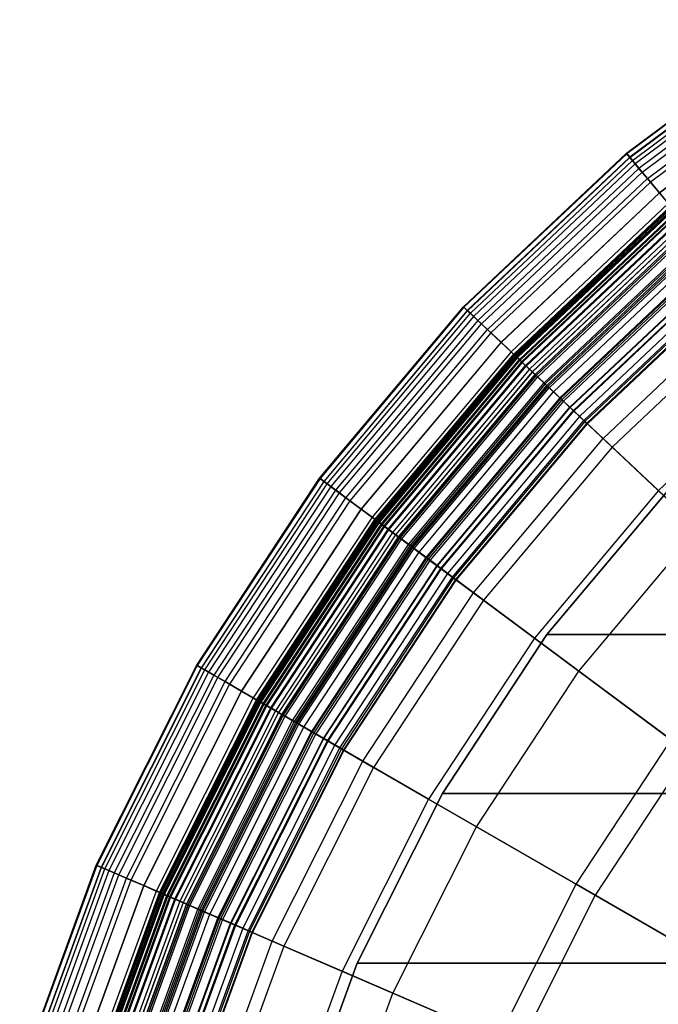
# Model space of a CAD drawing. Units: inches. Extents: x -23.5 to 23.5, y -23.6 to 23.6.
# Drawn here: x -22.6 to -14.8, y 7.6 to 19.7 of the extents above; entities that cross this region are included whole.
import ezdxf

# ---------------------------------------------------------------- set-up
doc = ezdxf.new("R2010")
doc.units = ezdxf.units.IN
doc.header["$MEASUREMENT"] = 0
for name, color, linetype in [('SEAT-BOTTOMSUPPORT', 5, 'Continuous'), ('SEAT-FABRICBOTTOM', 5, 'Continuous'), ('SEAT-FABRICTOP', 5, 'Continuous'), ('SEAT-TABLESUPPORT', 5, 'Continuous')]:
    doc.layers.add(name, color=color, linetype=linetype)

msp = doc.modelspace()

# ---------------------------------------------------------------- linework, layer by layer
at = {"layer": 'SEAT-BOTTOMSUPPORT'}
for points in [[(-16.135, 12.168, 0.415), (-16.135, 12.168, 0.336), (-14.637, 13.953, 0.336), (-14.637, 13.953, 0.415)], [(-16.135, 12.168, 0.415), (16.004, 12.168, 0.415), (14.506, 13.953, 0.415), (-14.637, 13.953, 0.415)], [(16.004, 12.168, 0.336), (-16.135, 12.168, 0.336), (-14.637, 13.953, 0.336), (14.506, 13.953, 0.336)], [(-17.415, 10.222, 0.415), (-17.415, 10.222, 0.336), (-16.135, 12.168, 0.336), (-16.135, 12.168, 0.415)], [(-17.415, 10.222, 0.415), (17.284, 10.222, 0.415), (16.004, 12.168, 0.415), (-16.135, 12.168, 0.415)], [(17.284, 10.222, 0.336), (-17.415, 10.222, 0.336), (-16.135, 12.168, 0.336), (16.004, 12.168, 0.336)], [(-18.461, 8.14, 0.415), (-18.461, 8.14, 0.336), (-17.415, 10.222, 0.336), (-17.415, 10.222, 0.415)], [(-18.461, 8.14, 0.415), (18.329, 8.14, 0.415), (17.284, 10.222, 0.415), (-17.415, 10.222, 0.415)], [(18.329, 8.14, 0.336), (-18.461, 8.14, 0.336), (-17.415, 10.222, 0.336), (17.284, 10.222, 0.336)], [(-19.257, 5.951, 0.415), (-19.257, 5.951, 0.336), (-18.461, 8.14, 0.336), (-18.461, 8.14, 0.415)], [(-19.257, 5.951, 0.415), (19.126, 5.951, 0.415), (18.329, 8.14, 0.415), (-18.461, 8.14, 0.415)], [(19.126, 5.951, 0.336), (-19.257, 5.951, 0.336), (-18.461, 8.14, 0.336), (18.329, 8.14, 0.336)]]:
    msp.add_3dface(points, dxfattribs=at)
at = {"layer": 'SEAT-FABRICBOTTOM'}
for points in [[(-12.926, 19.653, 4.867), (-15.12, 18.02, 4.867), (-15.161, 18.069, 2.996), (-12.961, 19.707, 2.996)], [(-15.161, 18.069, 2.996), (-12.961, 19.707, 2.996), (-12.958, 19.701, 2.111), (-15.157, 18.064, 2.111)], [(-12.958, 19.701, 2.111), (-15.157, 18.064, 2.111), (-15.117, 18.016, 1.806), (-12.923, 19.649, 1.806)], [(-15.087, 17.98, 5.986), (-12.898, 19.61, 5.986), (-12.926, 19.653, 4.867), (-15.12, 18.02, 4.867)], [(-15.117, 18.016, 1.806), (-12.923, 19.649, 1.806), (-12.868, 19.565, 1.573), (-15.053, 17.939, 1.573)], [(-12.829, 19.505, 8.081), (-15.007, 17.884, 8.081), (-15.087, 17.98, 5.986), (-12.898, 19.61, 5.986)], [(-12.868, 19.565, 1.573), (-15.053, 17.939, 1.573), (-14.968, 17.838, 1.34), (-12.796, 19.455, 1.34)], [(-14.903, 17.761, 9.856), (-12.74, 19.371, 9.856), (-12.829, 19.505, 8.081), (-15.007, 17.884, 8.081)], [(-14.968, 17.838, 1.34), (-12.796, 19.455, 1.34), (-12.707, 19.32, 1.111), (-14.864, 17.714, 1.111)], [(-12.613, 19.178, 11.582), (-14.754, 17.584, 11.582), (-14.903, 17.761, 9.856), (-12.74, 19.371, 9.856)], [(-12.707, 19.32, 1.111), (-14.864, 17.714, 1.111), (-14.754, 17.583, 0.911), (-12.613, 19.176, 0.911)], [(-15.12, 18.02, 4.867), (-17.11, 16.142, 4.867), (-17.156, 16.186, 2.996), (-15.161, 18.069, 2.996)], [(-17.156, 16.186, 2.996), (-15.161, 18.069, 2.996), (-15.157, 18.064, 2.111), (-17.152, 16.182, 2.111)], [(-15.157, 18.064, 2.111), (-17.152, 16.182, 2.111), (-17.106, 16.139, 1.806), (-15.117, 18.016, 1.806)], [(-17.072, 16.107, 5.986), (-15.087, 17.98, 5.986), (-15.12, 18.02, 4.867), (-17.11, 16.142, 4.867)], [(-17.106, 16.139, 1.806), (-15.117, 18.016, 1.806), (-15.053, 17.939, 1.573), (-17.034, 16.07, 1.573)], [(-15.007, 17.884, 8.081), (-16.981, 16.021, 8.081), (-17.072, 16.107, 5.986), (-15.087, 17.98, 5.986)], [(-15.053, 17.939, 1.573), (-17.034, 16.07, 1.573), (-16.937, 15.979, 1.34), (-14.968, 17.838, 1.34)], [(-16.864, 15.91, 9.856), (-14.903, 17.761, 9.856), (-15.007, 17.884, 8.081), (-16.981, 16.021, 8.081)], [(-16.937, 15.979, 1.34), (-14.968, 17.838, 1.34), (-14.864, 17.714, 1.111), (-16.82, 15.869, 1.111)], [(-14.754, 17.584, 11.582), (-16.696, 15.752, 11.582), (-16.864, 15.91, 9.856), (-14.903, 17.761, 9.856)], [(-14.864, 17.714, 1.111), (-16.82, 15.869, 1.111), (-16.695, 15.751, 0.911), (-14.754, 17.583, 0.911)], [(-16.5, 15.567, 13.202), (-14.581, 17.377, 13.202), (-14.754, 17.584, 11.582), (-16.696, 15.752, 11.582)], [(-16.695, 15.751, 0.911), (-14.754, 17.583, 0.911), (-14.647, 17.455, 0.764), (-16.574, 15.637, 0.764)], [(-14.647, 17.455, 0.764), (-16.574, 15.637, 0.764), (-16.462, 15.531, 0.661), (-14.548, 17.337, 0.661)], [(-14.445, 17.215, 14.326), (-16.346, 15.422, 14.326), (-16.5, 15.567, 13.202), (-14.581, 17.377, 13.202)], [(-16.462, 15.531, 0.661), (-14.548, 17.337, 0.661), (-14.417, 17.181, 0.561), (-16.314, 15.391, 0.561)], [(-16.246, 15.328, 14.905), (-14.357, 17.11, 14.905), (-14.445, 17.215, 14.326), (-16.346, 15.422, 14.326)], [(-14.417, 17.181, 0.561), (-16.314, 15.391, 0.561), (-16.169, 15.255, 0.501), (-14.289, 17.028, 0.501)], [(-14.276, 17.013, 15.23), (-16.154, 15.241, 15.23), (-16.246, 15.328, 14.905), (-14.357, 17.11, 14.905)], [(-16.169, 15.255, 0.501), (-14.289, 17.028, 0.501), (-14.079, 16.778, 0.471), (-15.932, 15.031, 0.471)], [(-16.052, 15.145, 15.46), (-14.186, 16.906, 15.46), (-14.276, 17.013, 15.23), (-16.154, 15.241, 15.23)], [(-14.095, 16.798, 15.622), (-15.95, 15.048, 15.622), (-16.052, 15.145, 15.46), (-14.186, 16.906, 15.46)], [(-15.848, 14.952, 15.744), (-14.005, 16.69, 15.744), (-14.095, 16.798, 15.622), (-15.95, 15.048, 15.622)], [(-14.079, 16.778, 0.471), (-15.932, 15.031, 0.471), (-15.447, 14.574, 0.442), (-13.651, 16.269, 0.442)], [(-13.904, 16.571, 15.852), (-15.734, 14.844, 15.852), (-15.848, 14.952, 15.744), (-14.005, 16.69, 15.744)], [(-15.682, 14.795, 15.907), (-13.858, 16.515, 15.907), (-13.904, 16.571, 15.852), (-15.734, 14.844, 15.852)], [(-13.827, 16.478, 15.963), (-15.646, 14.761, 15.963), (-15.682, 14.795, 15.907), (-13.858, 16.515, 15.907)], [(-13.846, 16.501, 16.086), (-15.668, 14.782, 16.086), (-15.638, 14.754, 16.023), (-13.819, 16.469, 16.023)], [(-15.638, 14.754, 16.023), (-13.819, 16.469, 16.023), (-13.827, 16.478, 15.963), (-15.646, 14.761, 15.963)], [(-17.11, 16.142, 4.867), (-18.868, 14.047, 4.867), (-18.92, 14.085, 2.996), (-17.156, 16.186, 2.996)], [(-18.92, 14.085, 2.996), (-17.156, 16.186, 2.996), (-17.152, 16.182, 2.111), (-18.914, 14.081, 2.111)], [(-17.152, 16.182, 2.111), (-18.914, 14.081, 2.111), (-18.864, 14.044, 1.806), (-17.106, 16.139, 1.806)], [(-15.447, 14.574, 0.442), (-13.651, 16.269, 0.442), (-13.052, 15.555, 0.417), (-14.769, 13.934, 0.417)], [(-18.827, 14.016, 5.986), (-17.072, 16.107, 5.986), (-17.11, 16.142, 4.867), (-18.868, 14.047, 4.867)], [(-18.864, 14.044, 1.806), (-17.106, 16.139, 1.806), (-17.034, 16.07, 1.573), (-18.784, 13.984, 1.573)], [(-16.981, 16.021, 8.081), (-18.726, 13.941, 8.081), (-18.827, 14.016, 5.986), (-17.072, 16.107, 5.986)], [(-17.034, 16.07, 1.573), (-18.784, 13.984, 1.573), (-18.678, 13.905, 1.34), (-16.937, 15.979, 1.34)], [(-18.597, 13.845, 9.856), (-16.864, 15.91, 9.856), (-16.981, 16.021, 8.081), (-18.726, 13.941, 8.081)], [(-18.678, 13.905, 1.34), (-16.937, 15.979, 1.34), (-16.82, 15.869, 1.111), (-18.549, 13.809, 1.111)], [(-16.696, 15.752, 11.582), (-18.412, 13.707, 11.582), (-18.597, 13.845, 9.856), (-16.864, 15.91, 9.856)], [(-16.82, 15.869, 1.111), (-18.549, 13.809, 1.111), (-18.411, 13.706, 0.911), (-16.695, 15.751, 0.911)], [(-18.195, 13.546, 13.202), (-16.5, 15.567, 13.202), (-16.696, 15.752, 11.582), (-18.412, 13.707, 11.582)], [(-18.411, 13.706, 0.911), (-16.695, 15.751, 0.911), (-16.574, 15.637, 0.764), (-18.277, 13.607, 0.764)], [(-16.574, 15.637, 0.764), (-18.277, 13.607, 0.764), (-18.154, 13.515, 0.661), (-16.462, 15.531, 0.661)], [(-16.346, 15.422, 14.326), (-18.026, 13.42, 14.326), (-18.195, 13.546, 13.202), (-16.5, 15.567, 13.202)], [(-18.154, 13.515, 0.661), (-16.462, 15.531, 0.661), (-16.314, 15.391, 0.561), (-17.99, 13.393, 0.561)], [(-17.916, 13.338, 14.905), (-16.246, 15.328, 14.905), (-16.346, 15.422, 14.326), (-18.026, 13.42, 14.326)], [(-16.314, 15.391, 0.561), (-17.99, 13.393, 0.561), (-17.831, 13.274, 0.501), (-16.169, 15.255, 0.501)], [(-16.154, 15.241, 15.23), (-17.814, 13.262, 15.23), (-17.916, 13.338, 14.905), (-16.246, 15.328, 14.905)], [(-17.831, 13.274, 0.501), (-16.169, 15.255, 0.501), (-15.932, 15.031, 0.471), (-17.569, 13.079, 0.471)], [(-17.702, 13.179, 15.46), (-16.052, 15.145, 15.46), (-16.154, 15.241, 15.23), (-17.814, 13.262, 15.23)], [(-15.95, 15.048, 15.622), (-17.589, 13.095, 15.622), (-17.702, 13.179, 15.46), (-16.052, 15.145, 15.46)], [(-17.476, 13.011, 15.744), (-15.848, 14.952, 15.744), (-15.95, 15.048, 15.622), (-17.589, 13.095, 15.622)], [(-15.932, 15.031, 0.471), (-17.569, 13.079, 0.471), (-17.035, 12.682, 0.442), (-15.447, 14.574, 0.442)], [(-15.734, 14.844, 15.852), (-17.351, 12.917, 15.852), (-17.476, 13.011, 15.744), (-15.848, 14.952, 15.744)], [(-17.293, 12.874, 15.907), (-15.682, 14.795, 15.907), (-15.734, 14.844, 15.852), (-17.351, 12.917, 15.852)], [(-15.646, 14.761, 15.963), (-17.254, 12.845, 15.963), (-17.293, 12.874, 15.907), (-15.682, 14.795, 15.907)], [(-15.668, 14.782, 16.086), (-17.278, 12.863, 16.086), (-17.245, 12.838, 16.023), (-15.638, 14.754, 16.023)], [(-17.245, 12.838, 16.023), (-15.638, 14.754, 16.023), (-15.646, 14.761, 15.963), (-17.254, 12.845, 15.963)], [(-17.035, 12.682, 0.442), (-15.447, 14.574, 0.442), (-14.769, 13.934, 0.417), (-16.287, 12.125, 0.417)], [(-18.868, 14.047, 4.867), (-20.371, 11.761, 4.867), (-20.427, 11.793, 2.996), (-18.92, 14.085, 2.996)], [(-20.427, 11.793, 2.996), (-18.92, 14.085, 2.996), (-18.914, 14.081, 2.111), (-20.421, 11.79, 2.111)], [(-18.914, 14.081, 2.111), (-20.421, 11.79, 2.111), (-20.367, 11.759, 1.806), (-18.864, 14.044, 1.806)], [(-20.327, 11.736, 5.986), (-18.827, 14.016, 5.986), (-18.868, 14.047, 4.867), (-20.371, 11.761, 4.867)], [(-20.367, 11.759, 1.806), (-18.864, 14.044, 1.806), (-18.784, 13.984, 1.573), (-20.281, 11.709, 1.573)], [(-18.726, 13.941, 8.081), (-20.218, 11.673, 8.081), (-20.327, 11.736, 5.986), (-18.827, 14.016, 5.986)], [(-18.784, 13.984, 1.573), (-20.281, 11.709, 1.573), (-20.166, 11.643, 1.34), (-18.678, 13.905, 1.34)], [(-20.079, 11.592, 9.856), (-18.597, 13.845, 9.856), (-18.726, 13.941, 8.081), (-20.218, 11.673, 8.081)], [(-20.166, 11.643, 1.34), (-18.678, 13.905, 1.34), (-18.549, 13.809, 1.111), (-20.026, 11.562, 1.111)], [(-14.769, 13.934, 0.417), (-16.287, 12.125, 0.417), (-14.611, 10.877, 0.414), (-13.249, 12.5, 0.414)], [(-18.412, 13.707, 11.582), (-19.879, 11.477, 11.582), (-20.079, 11.592, 9.856), (-18.597, 13.845, 9.856)], [(-18.549, 13.809, 1.111), (-20.026, 11.562, 1.111), (-19.877, 11.476, 0.911), (-18.411, 13.706, 0.911)], [(-19.645, 11.342, 13.202), (-18.195, 13.546, 13.202), (-18.412, 13.707, 11.582), (-19.879, 11.477, 11.582)], [(-19.877, 11.476, 0.911), (-18.411, 13.706, 0.911), (-18.277, 13.607, 0.764), (-19.734, 11.393, 0.764)], [(-18.277, 13.607, 0.764), (-19.734, 11.393, 0.764), (-19.6, 11.316, 0.661), (-18.154, 13.515, 0.661)], [(-18.026, 13.42, 14.326), (-19.462, 11.236, 14.326), (-19.645, 11.342, 13.202), (-18.195, 13.546, 13.202)], [(-19.6, 11.316, 0.661), (-18.154, 13.515, 0.661), (-17.99, 13.393, 0.561), (-19.424, 11.214, 0.561)], [(-19.343, 11.168, 14.905), (-17.916, 13.338, 14.905), (-18.026, 13.42, 14.326), (-19.462, 11.236, 14.326)], [(-17.99, 13.393, 0.561), (-19.424, 11.214, 0.561), (-19.251, 11.115, 0.501), (-17.831, 13.274, 0.501)], [(-17.814, 13.262, 15.23), (-19.234, 11.105, 15.23), (-19.343, 11.168, 14.905), (-17.916, 13.338, 14.905)], [(-19.251, 11.115, 0.501), (-17.831, 13.274, 0.501), (-17.569, 13.079, 0.471), (-18.968, 10.951, 0.471)], [(-19.112, 11.034, 15.46), (-17.702, 13.179, 15.46), (-17.814, 13.262, 15.23), (-19.234, 11.105, 15.23)], [(-17.589, 13.095, 15.622), (-18.991, 10.964, 15.622), (-19.112, 11.034, 15.46), (-17.702, 13.179, 15.46)], [(-18.869, 10.894, 15.744), (-17.476, 13.011, 15.744), (-17.589, 13.095, 15.622), (-18.991, 10.964, 15.622)], [(-17.569, 13.079, 0.471), (-18.968, 10.951, 0.471), (-18.392, 10.619, 0.442), (-17.035, 12.682, 0.442)], [(-17.351, 12.917, 15.852), (-18.733, 10.816, 15.852), (-18.869, 10.894, 15.744), (-17.476, 13.011, 15.744)], [(-18.671, 10.78, 15.907), (-17.293, 12.874, 15.907), (-17.351, 12.917, 15.852), (-18.733, 10.816, 15.852)], [(-17.254, 12.845, 15.963), (-18.629, 10.755, 15.963), (-18.671, 10.78, 15.907), (-17.293, 12.874, 15.907)], [(-17.278, 12.863, 16.086), (-18.654, 10.77, 16.086), (-18.619, 10.75, 16.023), (-17.245, 12.838, 16.023)], [(-18.619, 10.75, 16.023), (-17.245, 12.838, 16.023), (-17.254, 12.845, 15.963), (-18.629, 10.755, 15.963)], [(-18.392, 10.619, 0.442), (-17.035, 12.682, 0.442), (-16.287, 12.125, 0.417), (-17.585, 10.153, 0.417)], [(-16.287, 12.125, 0.417), (-17.585, 10.153, 0.417), (-15.775, 9.108, 0.414), (-14.611, 10.877, 0.414)], [(-20.371, 11.761, 4.867), (-21.599, 9.317, 4.867), (-21.658, 9.342, 2.996), (-20.427, 11.793, 2.996)], [(-21.658, 9.342, 2.996), (-20.427, 11.793, 2.996), (-20.421, 11.79, 2.111), (-21.652, 9.34, 2.111)], [(-20.421, 11.79, 2.111), (-21.652, 9.34, 2.111), (-21.595, 9.315, 1.806), (-20.367, 11.759, 1.806)], [(-21.552, 9.296, 5.986), (-20.327, 11.736, 5.986), (-20.371, 11.761, 4.867), (-21.599, 9.317, 4.867)], [(-21.595, 9.315, 1.806), (-20.367, 11.759, 1.806), (-20.281, 11.709, 1.573), (-21.503, 9.275, 1.573)], [(-20.218, 11.673, 8.081), (-21.437, 9.247, 8.081), (-21.552, 9.296, 5.986), (-20.327, 11.736, 5.986)], [(-20.281, 11.709, 1.573), (-21.503, 9.275, 1.573), (-21.381, 9.223, 1.34), (-20.166, 11.643, 1.34)], [(-21.289, 9.183, 9.856), (-20.079, 11.592, 9.856), (-20.218, 11.673, 8.081), (-21.437, 9.247, 8.081)], [(-21.381, 9.223, 1.34), (-20.166, 11.643, 1.34), (-20.026, 11.562, 1.111), (-21.233, 9.159, 1.111)], [(-19.879, 11.477, 11.582), (-21.076, 9.091, 11.582), (-21.289, 9.183, 9.856), (-20.079, 11.592, 9.856)], [(-20.026, 11.562, 1.111), (-21.233, 9.159, 1.111), (-21.075, 9.091, 0.911), (-19.877, 11.476, 0.911)], [(-20.829, 8.985, 13.202), (-19.645, 11.342, 13.202), (-19.879, 11.477, 11.582), (-21.076, 9.091, 11.582)], [(-21.075, 9.091, 0.911), (-19.877, 11.476, 0.911), (-19.734, 11.393, 0.764), (-20.923, 9.025, 0.764)], [(-19.734, 11.393, 0.764), (-20.923, 9.025, 0.764), (-20.781, 8.964, 0.661), (-19.6, 11.316, 0.661)], [(-19.462, 11.236, 14.326), (-20.635, 8.901, 14.326), (-20.829, 8.985, 13.202), (-19.645, 11.342, 13.202)], [(-20.781, 8.964, 0.661), (-19.6, 11.316, 0.661), (-19.424, 11.214, 0.561), (-20.594, 8.883, 0.561)], [(-20.509, 8.847, 14.905), (-19.343, 11.168, 14.905), (-19.462, 11.236, 14.326), (-20.635, 8.901, 14.326)], [(-19.424, 11.214, 0.561), (-20.594, 8.883, 0.561), (-20.411, 8.804, 0.501), (-19.251, 11.115, 0.501)], [(-19.234, 11.105, 15.23), (-20.393, 8.797, 15.23), (-20.509, 8.847, 14.905), (-19.343, 11.168, 14.905)], [(-20.411, 8.804, 0.501), (-19.251, 11.115, 0.501), (-18.968, 10.951, 0.471), (-20.112, 8.675, 0.471)], [(-20.264, 8.741, 15.46), (-19.112, 11.034, 15.46), (-19.234, 11.105, 15.23), (-20.393, 8.797, 15.23)], [(-18.991, 10.964, 15.622), (-20.135, 8.685, 15.622), (-20.264, 8.741, 15.46), (-19.112, 11.034, 15.46)], [(-20.006, 8.63, 15.744), (-18.869, 10.894, 15.744), (-18.991, 10.964, 15.622), (-20.135, 8.685, 15.622)], [(-18.968, 10.951, 0.471), (-20.112, 8.675, 0.471), (-19.5, 8.412, 0.442), (-18.392, 10.619, 0.442)], [(-18.733, 10.816, 15.852), (-19.862, 8.568, 15.852), (-20.006, 8.63, 15.744), (-18.869, 10.894, 15.744)], [(-15.775, 9.108, 0.414), (-14.611, 10.877, 0.414), (-12.338, 9.185, 0.414), (-13.321, 7.691, 0.414)], [(-19.796, 8.539, 15.907), (-18.671, 10.78, 15.907), (-18.733, 10.816, 15.852), (-19.862, 8.568, 15.852)], [(-18.629, 10.755, 15.963), (-19.751, 8.52, 15.963), (-19.796, 8.539, 15.907), (-18.671, 10.78, 15.907)], [(-18.654, 10.77, 16.086), (-19.778, 8.532, 16.086), (-19.741, 8.515, 16.023), (-18.619, 10.75, 16.023)], [(-19.741, 8.515, 16.023), (-18.619, 10.75, 16.023), (-18.629, 10.755, 15.963), (-19.751, 8.52, 15.963)], [(-19.5, 8.412, 0.442), (-18.392, 10.619, 0.442), (-17.585, 10.153, 0.417), (-18.644, 8.042, 0.417)], [(-17.585, 10.153, 0.417), (-18.644, 8.042, 0.417), (-16.726, 7.215, 0.414), (-15.775, 9.108, 0.414)], [(-21.599, 9.317, 4.867), (-22.535, 6.746, 4.867), (-22.596, 6.765, 2.996), (-21.658, 9.342, 2.996)], [(-22.596, 6.765, 2.996), (-21.658, 9.342, 2.996), (-21.652, 9.34, 2.111), (-22.59, 6.763, 2.111)], [(-21.652, 9.34, 2.111), (-22.59, 6.763, 2.111), (-22.53, 6.745, 1.806), (-21.595, 9.315, 1.806)], [(-22.485, 6.732, 5.986), (-21.552, 9.296, 5.986), (-21.599, 9.317, 4.867), (-22.535, 6.746, 4.867)], [(-22.53, 6.745, 1.806), (-21.595, 9.315, 1.806), (-21.503, 9.275, 1.573), (-22.434, 6.716, 1.573)], [(-21.437, 9.247, 8.081), (-22.365, 6.696, 8.081), (-22.485, 6.732, 5.986), (-21.552, 9.296, 5.986)], [(-21.503, 9.275, 1.573), (-22.434, 6.716, 1.573), (-22.307, 6.678, 1.34), (-21.381, 9.223, 1.34)], [(-22.211, 6.649, 9.856), (-21.289, 9.183, 9.856), (-21.437, 9.247, 8.081), (-22.365, 6.696, 8.081)], [(-22.307, 6.678, 1.34), (-21.381, 9.223, 1.34), (-21.233, 9.159, 1.111), (-22.153, 6.632, 1.111)], [(-21.076, 9.091, 11.582), (-21.989, 6.583, 11.582), (-22.211, 6.649, 9.856), (-21.289, 9.183, 9.856)], [(-21.233, 9.159, 1.111), (-22.153, 6.632, 1.111), (-21.988, 6.583, 0.911), (-21.075, 9.091, 0.911)], [(-21.731, 6.506, 13.202), (-20.829, 8.985, 13.202), (-21.076, 9.091, 11.582), (-21.989, 6.583, 11.582)], [(-21.988, 6.583, 0.911), (-21.075, 9.091, 0.911), (-20.923, 9.025, 0.764), (-21.829, 6.535, 0.764)], [(-16.726, 7.215, 0.414), (-15.775, 9.108, 0.414), (-13.321, 7.691, 0.414), (-14.123, 6.092, 0.414)], [(-20.923, 9.025, 0.764), (-21.829, 6.535, 0.764), (-21.681, 6.491, 0.661), (-20.781, 8.964, 0.661)], [(-20.635, 8.901, 14.326), (-21.528, 6.445, 14.326), (-21.731, 6.506, 13.202), (-20.829, 8.985, 13.202)], [(-21.681, 6.491, 0.661), (-20.781, 8.964, 0.661), (-20.594, 8.883, 0.561), (-21.486, 6.432, 0.561)], [(-21.397, 6.406, 14.905), (-20.509, 8.847, 14.905), (-20.635, 8.901, 14.326), (-21.528, 6.445, 14.326)], [(-20.594, 8.883, 0.561), (-21.486, 6.432, 0.561), (-21.295, 6.375, 0.501), (-20.411, 8.804, 0.501)], [(-20.393, 8.797, 15.23), (-21.276, 6.37, 15.23), (-21.397, 6.406, 14.905), (-20.509, 8.847, 14.905)], [(-21.295, 6.375, 0.501), (-20.411, 8.804, 0.501), (-20.112, 8.675, 0.471), (-20.983, 6.282, 0.471)], [(-21.142, 6.329, 15.46), (-20.264, 8.741, 15.46), (-20.393, 8.797, 15.23), (-21.276, 6.37, 15.23)], [(-20.135, 8.685, 15.622), (-21.007, 6.289, 15.622), (-21.142, 6.329, 15.46), (-20.264, 8.741, 15.46)], [(-20.872, 6.249, 15.744), (-20.006, 8.63, 15.744), (-20.135, 8.685, 15.622), (-21.007, 6.289, 15.622)], [(-20.112, 8.675, 0.471), (-20.983, 6.282, 0.471), (-20.345, 6.091, 0.442), (-19.5, 8.412, 0.442)], [(-19.862, 8.568, 15.852), (-20.723, 6.204, 15.852), (-20.872, 6.249, 15.744), (-20.006, 8.63, 15.744)], [(-20.654, 6.183, 15.907), (-19.796, 8.539, 15.907), (-19.862, 8.568, 15.852), (-20.723, 6.204, 15.852)], [(-19.751, 8.52, 15.963), (-20.607, 6.169, 15.963), (-20.654, 6.183, 15.907), (-19.796, 8.539, 15.907)], [(-19.778, 8.532, 16.086), (-20.635, 6.178, 16.086), (-20.596, 6.166, 16.023), (-19.741, 8.515, 16.023)], [(-20.596, 6.166, 16.023), (-19.741, 8.515, 16.023), (-19.751, 8.52, 15.963), (-20.607, 6.169, 15.963)], [(-20.345, 6.091, 0.442), (-19.5, 8.412, 0.442), (-18.644, 8.042, 0.417), (-19.452, 5.824, 0.417)], [(-18.644, 8.042, 0.417), (-19.452, 5.824, 0.417), (-17.45, 5.224, 0.414), (-16.726, 7.215, 0.414)]]:
    msp.add_3dface(points, dxfattribs=at)
at = {"layer": 'SEAT-FABRICTOP'}
for points in [[(-14.617, 17.42, 18.053), (-16.541, 15.606, 18.053), (-16.542, 15.607, 17.99), (-14.618, 17.421, 17.99)], [(-16.542, 15.607, 17.99), (-14.618, 17.421, 17.99), (-14.618, 17.42, 17.924), (-16.541, 15.606, 17.924)], [(-16.536, 15.601, 18.112), (-14.613, 17.415, 18.112), (-14.617, 17.42, 18.053), (-16.541, 15.606, 18.053)], [(-14.618, 17.42, 17.924), (-16.541, 15.606, 17.924), (-16.534, 15.599, 17.705), (-14.612, 17.413, 17.705)], [(-14.603, 17.404, 18.153), (-16.525, 15.591, 18.153), (-16.536, 15.601, 18.112), (-14.613, 17.415, 18.112)], [(-16.534, 15.599, 17.705), (-14.612, 17.413, 17.705), (-14.585, 17.381, 17.38), (-16.504, 15.571, 17.38)], [(-16.508, 15.575, 18.163), (-14.588, 17.386, 18.163), (-14.603, 17.404, 18.153), (-16.525, 15.591, 18.153)], [(-16.501, 15.568, 18.235), (-14.582, 17.378, 18.235), (-14.593, 17.392, 18.193), (-16.514, 15.58, 18.193)], [(-14.593, 17.392, 18.193), (-16.514, 15.58, 18.193), (-16.506, 15.573, 18.17), (-14.586, 17.384, 18.17)], [(-14.579, 17.374, 18.161), (-16.497, 15.565, 18.161), (-16.508, 15.575, 18.163), (-14.588, 17.386, 18.163)], [(-16.506, 15.573, 18.17), (-14.586, 17.384, 18.17), (-14.579, 17.374, 18.161), (-16.497, 15.565, 18.161)], [(-14.585, 17.381, 17.38), (-16.504, 15.571, 17.38), (-16.472, 15.54, 17.15), (-14.556, 17.348, 17.15)], [(-14.532, 17.319, 18.287), (-16.444, 15.514, 18.287), (-16.501, 15.568, 18.235), (-14.582, 17.378, 18.235)], [(-16.472, 15.54, 17.15), (-14.556, 17.348, 17.15), (-14.524, 17.31, 16.974), (-16.436, 15.506, 16.974)], [(-16.106, 15.195, 18.394), (-14.233, 16.962, 18.394), (-14.532, 17.319, 18.287), (-16.444, 15.514, 18.287)], [(-14.524, 17.31, 16.974), (-16.436, 15.506, 16.974), (-16.387, 15.46, 16.834), (-14.481, 17.258, 16.834)], [(-16.387, 15.46, 16.834), (-14.481, 17.258, 16.834), (-14.416, 17.181, 16.697), (-16.313, 15.391, 16.697)], [(-14.416, 17.181, 16.697), (-16.313, 15.391, 16.697), (-16.265, 15.345, 16.629), (-14.373, 17.129, 16.629)], [(-14.373, 17.129, 16.629), (-16.265, 15.345, 16.629), (-16.137, 15.224, 16.492), (-14.26, 16.994, 16.492)], [(-16.137, 15.224, 16.492), (-14.26, 16.994, 16.492), (-14.118, 16.825, 16.355), (-15.975, 15.072, 16.355)], [(-13.552, 16.15, 18.507), (-15.335, 14.468, 18.507), (-16.106, 15.195, 18.394), (-14.233, 16.962, 18.394)], [(-14.118, 16.825, 16.355), (-15.975, 15.072, 16.355), (-15.803, 14.909, 16.219), (-13.965, 16.643, 16.219)], [(-15.803, 14.909, 16.219), (-13.965, 16.643, 16.219), (-13.846, 16.501, 16.086), (-15.668, 14.782, 16.086)], [(-14.277, 13.47, 18.63), (-12.617, 15.036, 18.63), (-13.552, 16.15, 18.507), (-15.335, 14.468, 18.507)], [(-16.541, 15.606, 18.053), (-18.241, 13.58, 18.053), (-18.242, 13.581, 17.99), (-16.542, 15.607, 17.99)], [(-18.242, 13.581, 17.99), (-16.542, 15.607, 17.99), (-16.541, 15.606, 17.924), (-18.241, 13.58, 17.924)], [(-18.235, 13.575, 18.112), (-16.536, 15.601, 18.112), (-16.541, 15.606, 18.053), (-18.241, 13.58, 18.053)], [(-16.541, 15.606, 17.924), (-18.241, 13.58, 17.924), (-18.233, 13.574, 17.705), (-16.534, 15.599, 17.705)], [(-16.525, 15.591, 18.153), (-18.223, 13.567, 18.153), (-18.235, 13.575, 18.112), (-16.536, 15.601, 18.112)], [(-18.233, 13.574, 17.705), (-16.534, 15.599, 17.705), (-16.504, 15.571, 17.38), (-18.2, 13.549, 17.38)], [(-18.204, 13.553, 18.163), (-16.508, 15.575, 18.163), (-16.525, 15.591, 18.153), (-18.223, 13.567, 18.153)], [(-18.196, 13.547, 18.235), (-16.501, 15.568, 18.235), (-16.514, 15.58, 18.193), (-18.211, 13.558, 18.193)], [(-16.514, 15.58, 18.193), (-18.211, 13.558, 18.193), (-18.202, 13.551, 18.17), (-16.506, 15.573, 18.17)], [(-16.497, 15.565, 18.161), (-18.192, 13.544, 18.161), (-18.204, 13.553, 18.163), (-16.508, 15.575, 18.163)], [(-18.202, 13.551, 18.17), (-16.506, 15.573, 18.17), (-16.497, 15.565, 18.161), (-18.192, 13.544, 18.161)], [(-16.504, 15.571, 17.38), (-18.2, 13.549, 17.38), (-18.165, 13.523, 17.15), (-16.472, 15.54, 17.15)], [(-16.444, 15.514, 18.287), (-18.134, 13.5, 18.287), (-18.196, 13.547, 18.235), (-16.501, 15.568, 18.235)], [(-18.165, 13.523, 17.15), (-16.472, 15.54, 17.15), (-16.436, 15.506, 16.974), (-18.125, 13.493, 16.974)], [(-17.761, 13.223, 18.394), (-16.106, 15.195, 18.394), (-16.444, 15.514, 18.287), (-18.134, 13.5, 18.287)], [(-16.436, 15.506, 16.974), (-18.125, 13.493, 16.974), (-18.07, 13.453, 16.834), (-16.387, 15.46, 16.834)], [(-18.07, 13.453, 16.834), (-16.387, 15.46, 16.834), (-16.313, 15.391, 16.697), (-17.99, 13.393, 16.697)], [(-16.313, 15.391, 16.697), (-17.99, 13.393, 16.697), (-17.936, 13.353, 16.629), (-16.265, 15.345, 16.629)], [(-16.265, 15.345, 16.629), (-17.936, 13.353, 16.629), (-17.795, 13.248, 16.492), (-16.137, 15.224, 16.492)], [(-17.795, 13.248, 16.492), (-16.137, 15.224, 16.492), (-15.975, 15.072, 16.355), (-17.617, 13.115, 16.355)], [(-15.335, 14.468, 18.507), (-16.911, 12.59, 18.507), (-17.761, 13.223, 18.394), (-16.106, 15.195, 18.394)], [(-15.975, 15.072, 16.355), (-17.617, 13.115, 16.355), (-17.427, 12.974, 16.219), (-15.803, 14.909, 16.219)], [(-17.427, 12.974, 16.219), (-15.803, 14.909, 16.219), (-15.668, 14.782, 16.086), (-17.278, 12.863, 16.086)], [(-15.745, 11.721, 18.63), (-14.277, 13.47, 18.63), (-15.335, 14.468, 18.507), (-16.911, 12.59, 18.507)], [(-18.241, 13.58, 18.053), (-19.694, 11.37, 18.053), (-19.695, 11.371, 17.99), (-18.242, 13.581, 17.99)], [(-19.695, 11.371, 17.99), (-18.242, 13.581, 17.99), (-18.241, 13.58, 17.924), (-19.694, 11.37, 17.924)], [(-19.688, 11.367, 18.112), (-18.235, 13.575, 18.112), (-18.241, 13.58, 18.053), (-19.694, 11.37, 18.053)], [(-18.241, 13.58, 17.924), (-19.694, 11.37, 17.924), (-19.686, 11.366, 17.705), (-18.233, 13.574, 17.705)], [(-18.223, 13.567, 18.153), (-19.675, 11.359, 18.153), (-19.688, 11.367, 18.112), (-18.235, 13.575, 18.112)], [(-19.686, 11.366, 17.705), (-18.233, 13.574, 17.705), (-18.2, 13.549, 17.38), (-19.65, 11.345, 17.38)], [(-19.655, 11.348, 18.163), (-18.204, 13.553, 18.163), (-18.223, 13.567, 18.153), (-19.675, 11.359, 18.153)], [(-19.646, 11.343, 18.235), (-18.196, 13.547, 18.235), (-18.211, 13.558, 18.193), (-19.662, 11.352, 18.193)], [(-18.211, 13.558, 18.193), (-19.662, 11.352, 18.193), (-19.652, 11.346, 18.17), (-18.202, 13.551, 18.17)], [(-18.192, 13.544, 18.161), (-19.642, 11.341, 18.161), (-19.655, 11.348, 18.163), (-18.204, 13.553, 18.163)], [(-19.652, 11.346, 18.17), (-18.202, 13.551, 18.17), (-18.192, 13.544, 18.161), (-19.642, 11.341, 18.161)], [(-18.2, 13.549, 17.38), (-19.65, 11.345, 17.38), (-19.612, 11.323, 17.15), (-18.165, 13.523, 17.15)], [(-18.134, 13.5, 18.287), (-19.579, 11.304, 18.287), (-19.646, 11.343, 18.235), (-18.196, 13.547, 18.235)], [(-19.612, 11.323, 17.15), (-18.165, 13.523, 17.15), (-18.125, 13.493, 16.974), (-19.569, 11.298, 16.974)], [(-19.176, 11.071, 18.394), (-17.761, 13.223, 18.394), (-18.134, 13.5, 18.287), (-19.579, 11.304, 18.287)], [(-18.125, 13.493, 16.974), (-19.569, 11.298, 16.974), (-19.51, 11.264, 16.834), (-18.07, 13.453, 16.834)], [(-19.51, 11.264, 16.834), (-18.07, 13.453, 16.834), (-17.99, 13.393, 16.697), (-19.423, 11.214, 16.697)], [(-13.055, 12.316, 18.771), (-14.396, 10.718, 18.771), (-15.745, 11.721, 18.63), (-14.277, 13.47, 18.63)], [(-17.99, 13.393, 16.697), (-19.423, 11.214, 16.697), (-19.365, 11.18, 16.629), (-17.936, 13.353, 16.629)], [(-17.936, 13.353, 16.629), (-19.365, 11.18, 16.629), (-19.212, 11.092, 16.492), (-17.795, 13.248, 16.492)], [(-19.212, 11.092, 16.492), (-17.795, 13.248, 16.492), (-17.617, 13.115, 16.355), (-19.021, 10.982, 16.355)], [(-16.911, 12.59, 18.507), (-18.258, 10.541, 18.507), (-19.176, 11.071, 18.394), (-17.761, 13.223, 18.394)], [(-17.617, 13.115, 16.355), (-19.021, 10.982, 16.355), (-18.815, 10.863, 16.219), (-17.427, 12.974, 16.219)], [(-18.815, 10.863, 16.219), (-17.427, 12.974, 16.219), (-17.278, 12.863, 16.086), (-18.654, 10.77, 16.086)], [(-16.999, 9.814, 18.63), (-15.745, 11.721, 18.63), (-16.911, 12.59, 18.507), (-18.258, 10.541, 18.507)], [(-14.396, 10.718, 18.771), (-15.543, 8.974, 18.771), (-16.999, 9.814, 18.63), (-15.745, 11.721, 18.63)], [(-19.694, 11.37, 18.053), (-20.881, 9.007, 18.053), (-20.882, 9.008, 17.99), (-19.695, 11.371, 17.99)], [(-20.882, 9.008, 17.99), (-19.695, 11.371, 17.99), (-19.694, 11.37, 17.924), (-20.881, 9.007, 17.924)], [(-20.874, 9.004, 18.112), (-19.688, 11.367, 18.112), (-19.694, 11.37, 18.053), (-20.881, 9.007, 18.053)], [(-19.694, 11.37, 17.924), (-20.881, 9.007, 17.924), (-20.872, 9.003, 17.705), (-19.686, 11.366, 17.705)], [(-19.675, 11.359, 18.153), (-20.861, 8.999, 18.153), (-20.874, 9.004, 18.112), (-19.688, 11.367, 18.112)], [(-20.872, 9.003, 17.705), (-19.686, 11.366, 17.705), (-19.65, 11.345, 17.38), (-20.834, 8.987, 17.38)], [(-20.839, 8.989, 18.163), (-19.655, 11.348, 18.163), (-19.675, 11.359, 18.153), (-20.861, 8.999, 18.153)], [(-20.83, 8.985, 18.235), (-19.646, 11.343, 18.235), (-19.662, 11.352, 18.193), (-20.847, 8.992, 18.193)], [(-19.662, 11.352, 18.193), (-20.847, 8.992, 18.193), (-20.837, 8.988, 18.17), (-19.652, 11.346, 18.17)], [(-19.642, 11.341, 18.161), (-20.826, 8.984, 18.161), (-20.839, 8.989, 18.163), (-19.655, 11.348, 18.163)], [(-20.837, 8.988, 18.17), (-19.652, 11.346, 18.17), (-19.642, 11.341, 18.161), (-20.826, 8.984, 18.161)], [(-19.65, 11.345, 17.38), (-20.834, 8.987, 17.38), (-20.794, 8.97, 17.15), (-19.612, 11.323, 17.15)], [(-19.579, 11.304, 18.287), (-20.759, 8.954, 18.287), (-20.83, 8.985, 18.235), (-19.646, 11.343, 18.235)], [(-20.794, 8.97, 17.15), (-19.612, 11.323, 17.15), (-19.569, 11.298, 16.974), (-20.748, 8.95, 16.974)], [(-20.332, 8.77, 18.394), (-19.176, 11.071, 18.394), (-19.579, 11.304, 18.287), (-20.759, 8.954, 18.287)], [(-19.569, 11.298, 16.974), (-20.748, 8.95, 16.974), (-20.686, 8.923, 16.834), (-19.51, 11.264, 16.834)], [(-20.686, 8.923, 16.834), (-19.51, 11.264, 16.834), (-19.423, 11.214, 16.697), (-20.593, 8.883, 16.697)], [(-19.423, 11.214, 16.697), (-20.593, 8.883, 16.697), (-20.532, 8.857, 16.629), (-19.365, 11.18, 16.629)], [(-19.365, 11.18, 16.629), (-20.532, 8.857, 16.629), (-20.37, 8.787, 16.492), (-19.212, 11.092, 16.492)], [(-20.37, 8.787, 16.492), (-19.212, 11.092, 16.492), (-19.021, 10.982, 16.355), (-20.167, 8.699, 16.355)], [(-18.258, 10.541, 18.507), (-19.358, 8.35, 18.507), (-20.332, 8.77, 18.394), (-19.176, 11.071, 18.394)], [(-19.021, 10.982, 16.355), (-20.167, 8.699, 16.355), (-19.949, 8.605, 16.219), (-18.815, 10.863, 16.219)], [(-19.949, 8.605, 16.219), (-18.815, 10.863, 16.219), (-18.654, 10.77, 16.086), (-19.778, 8.532, 16.086)], [(-13.476, 7.78, 18.954), (-12.481, 9.292, 18.954), (-14.396, 10.718, 18.771), (-15.543, 8.974, 18.771)], [(-18.023, 7.775, 18.63), (-16.999, 9.814, 18.63), (-18.258, 10.541, 18.507), (-19.358, 8.35, 18.507)], [(-15.543, 8.974, 18.771), (-16.48, 7.109, 18.771), (-18.023, 7.775, 18.63), (-16.999, 9.814, 18.63)], [(-20.881, 9.007, 18.053), (-21.785, 6.522, 18.053), (-21.787, 6.522, 17.99), (-20.882, 9.008, 17.99)], [(-21.787, 6.522, 17.99), (-20.882, 9.008, 17.99), (-20.881, 9.007, 17.924), (-21.785, 6.522, 17.924)], [(-21.778, 6.52, 18.112), (-20.874, 9.004, 18.112), (-20.881, 9.007, 18.053), (-21.785, 6.522, 18.053)], [(-20.881, 9.007, 17.924), (-21.785, 6.522, 17.924), (-21.777, 6.519, 17.705), (-20.872, 9.003, 17.705)], [(-20.861, 8.999, 18.153), (-21.764, 6.516, 18.153), (-21.778, 6.52, 18.112), (-20.874, 9.004, 18.112)], [(-21.777, 6.519, 17.705), (-20.872, 9.003, 17.705), (-20.834, 8.987, 17.38), (-21.737, 6.507, 17.38)], [(-21.742, 6.509, 18.163), (-20.839, 8.989, 18.163), (-20.861, 8.999, 18.153), (-21.764, 6.516, 18.153)], [(-21.732, 6.506, 18.235), (-20.83, 8.985, 18.235), (-20.847, 8.992, 18.193), (-21.75, 6.511, 18.193)], [(-20.847, 8.992, 18.193), (-21.75, 6.511, 18.193), (-21.739, 6.508, 18.17), (-20.837, 8.988, 18.17)], [(-20.826, 8.984, 18.161), (-21.728, 6.505, 18.161), (-21.742, 6.509, 18.163), (-20.839, 8.989, 18.163)], [(-21.739, 6.508, 18.17), (-20.837, 8.988, 18.17), (-20.826, 8.984, 18.161), (-21.728, 6.505, 18.161)], [(-20.834, 8.987, 17.38), (-21.737, 6.507, 17.38), (-21.694, 6.495, 17.15), (-20.794, 8.97, 17.15)], [(-20.759, 8.954, 18.287), (-21.658, 6.484, 18.287), (-21.732, 6.506, 18.235), (-20.83, 8.985, 18.235)], [(-21.694, 6.495, 17.15), (-20.794, 8.97, 17.15), (-20.748, 8.95, 16.974), (-21.647, 6.481, 16.974)], [(-21.213, 6.351, 18.394), (-20.332, 8.77, 18.394), (-20.759, 8.954, 18.287), (-21.658, 6.484, 18.287)], [(-20.748, 8.95, 16.974), (-21.647, 6.481, 16.974), (-21.582, 6.461, 16.834), (-20.686, 8.923, 16.834)], [(-14.288, 6.163, 18.954), (-13.476, 7.78, 18.954), (-15.543, 8.974, 18.771), (-16.48, 7.109, 18.771)], [(-21.582, 6.461, 16.834), (-20.686, 8.923, 16.834), (-20.593, 8.883, 16.697), (-21.485, 6.432, 16.697)], [(-20.593, 8.883, 16.697), (-21.485, 6.432, 16.697), (-21.421, 6.413, 16.629), (-20.532, 8.857, 16.629)], [(-20.532, 8.857, 16.629), (-21.421, 6.413, 16.629), (-21.253, 6.363, 16.492), (-20.37, 8.787, 16.492)], [(-21.253, 6.363, 16.492), (-20.37, 8.787, 16.492), (-20.167, 8.699, 16.355), (-21.04, 6.299, 16.355)], [(-19.358, 8.35, 18.507), (-20.197, 6.047, 18.507), (-21.213, 6.351, 18.394), (-20.332, 8.77, 18.394)], [(-20.167, 8.699, 16.355), (-21.04, 6.299, 16.355), (-20.813, 6.231, 16.219), (-19.949, 8.605, 16.219)], [(-20.813, 6.231, 16.219), (-19.949, 8.605, 16.219), (-19.778, 8.532, 16.086), (-20.635, 6.178, 16.086)], [(-18.804, 5.63, 18.63), (-18.023, 7.775, 18.63), (-19.358, 8.35, 18.507), (-20.197, 6.047, 18.507)], [(-16.48, 7.109, 18.771), (-17.194, 5.147, 18.771), (-18.804, 5.63, 18.63), (-18.023, 7.775, 18.63)]]:
    msp.add_3dface(points, dxfattribs=at)
at = {"layer": 'SEAT-TABLESUPPORT'}
for points in [[(-14.525, 17.311, 15.977), (-16.437, 15.507, 15.977), (-16.395, 15.468, 16.193), (-14.488, 17.266, 16.193)], [(-14.488, 17.266, 15.761), (-16.395, 15.468, 15.761), (-16.437, 15.507, 15.977), (-14.525, 17.311, 15.977)], [(-14.488, 17.266, 16.193), (-16.395, 15.468, 16.193), (-16.28, 15.359, 16.35), (-14.387, 17.146, 16.35)], [(-14.387, 17.146, 15.604), (-16.28, 15.359, 15.604), (-16.395, 15.468, 15.761), (-14.488, 17.266, 15.761)], [(-14.387, 17.146, 16.35), (-16.28, 15.359, 16.35), (-16.123, 15.212, 16.408), (-14.248, 16.98, 16.408)], [(-14.248, 16.98, 15.546), (-16.123, 15.212, 15.546), (-16.28, 15.359, 15.604), (-14.387, 17.146, 15.604)], [(-14.248, 16.98, 16.408), (-16.123, 15.212, 16.408), (-15.966, 15.064, 16.35), (-14.11, 16.815, 16.35)], [(-14.11, 16.815, 15.604), (-15.966, 15.064, 15.604), (-16.123, 15.212, 15.546), (-14.248, 16.98, 15.546)], [(-14.11, 16.815, 16.35), (-15.966, 15.064, 16.35), (-15.852, 14.955, 16.193), (-14.008, 16.694, 16.193)], [(-14.008, 16.694, 15.761), (-15.852, 14.955, 15.761), (-15.966, 15.064, 15.604), (-14.11, 16.815, 15.604)], [(-14.008, 16.694, 16.193), (-15.852, 14.955, 16.193), (-15.81, 14.916, 15.977), (-13.971, 16.65, 15.977)], [(-13.971, 16.65, 15.977), (-15.81, 14.916, 15.977), (-15.852, 14.955, 15.761), (-14.008, 16.694, 15.761)], [(-16.437, 15.507, 15.977), (-18.126, 13.494, 15.977), (-18.08, 13.46, 16.193), (-16.395, 15.468, 16.193)], [(-16.395, 15.468, 15.761), (-18.08, 13.46, 15.761), (-18.126, 13.494, 15.977), (-16.437, 15.507, 15.977)], [(-16.395, 15.468, 16.193), (-18.08, 13.46, 16.193), (-17.953, 13.366, 16.35), (-16.28, 15.359, 16.35)], [(-16.28, 15.359, 15.604), (-17.953, 13.366, 15.604), (-18.08, 13.46, 15.761), (-16.395, 15.468, 15.761)], [(-16.28, 15.359, 16.35), (-17.953, 13.366, 16.35), (-17.78, 13.237, 16.408), (-16.123, 15.212, 16.408)], [(-16.123, 15.212, 15.546), (-17.78, 13.237, 15.546), (-17.953, 13.366, 15.604), (-16.28, 15.359, 15.604)], [(-16.123, 15.212, 16.408), (-17.78, 13.237, 16.408), (-17.607, 13.108, 16.35), (-15.966, 15.064, 16.35)], [(-15.966, 15.064, 15.604), (-17.607, 13.108, 15.604), (-17.78, 13.237, 15.546), (-16.123, 15.212, 15.546)], [(-15.966, 15.064, 16.35), (-17.607, 13.108, 16.35), (-17.481, 13.014, 16.193), (-15.852, 14.955, 16.193)], [(-15.852, 14.955, 15.761), (-17.481, 13.014, 15.761), (-17.607, 13.108, 15.604), (-15.966, 15.064, 15.604)], [(-15.852, 14.955, 16.193), (-17.481, 13.014, 16.193), (-17.434, 12.979, 15.977), (-15.81, 14.916, 15.977)], [(-15.81, 14.916, 15.977), (-17.434, 12.979, 15.977), (-17.481, 13.014, 15.761), (-15.852, 14.955, 15.761)], [(-18.126, 13.494, 15.977), (-19.57, 11.299, 15.977), (-19.52, 11.27, 16.193), (-18.08, 13.46, 16.193)], [(-18.08, 13.46, 15.761), (-19.52, 11.27, 15.761), (-19.57, 11.299, 15.977), (-18.126, 13.494, 15.977)], [(-18.08, 13.46, 16.193), (-19.52, 11.27, 16.193), (-19.383, 11.191, 16.35), (-17.953, 13.366, 16.35)], [(-17.953, 13.366, 15.604), (-19.383, 11.191, 15.604), (-19.52, 11.27, 15.761), (-18.08, 13.46, 15.761)], [(-17.953, 13.366, 16.35), (-19.383, 11.191, 16.35), (-19.197, 11.083, 16.408), (-17.78, 13.237, 16.408)], [(-17.78, 13.237, 15.546), (-19.197, 11.083, 15.546), (-19.383, 11.191, 15.604), (-17.953, 13.366, 15.604)], [(-17.78, 13.237, 16.408), (-19.197, 11.083, 16.408), (-19.01, 10.975, 16.35), (-17.607, 13.108, 16.35)], [(-17.607, 13.108, 15.604), (-19.01, 10.975, 15.604), (-19.197, 11.083, 15.546), (-17.78, 13.237, 15.546)], [(-17.607, 13.108, 16.35), (-19.01, 10.975, 16.35), (-18.873, 10.897, 16.193), (-17.481, 13.014, 16.193)], [(-17.481, 13.014, 15.761), (-18.873, 10.897, 15.761), (-19.01, 10.975, 15.604), (-17.607, 13.108, 15.604)], [(-17.481, 13.014, 16.193), (-18.873, 10.897, 16.193), (-18.823, 10.868, 15.977), (-17.434, 12.979, 15.977)], [(-17.434, 12.979, 15.977), (-18.823, 10.868, 15.977), (-18.873, 10.897, 15.761), (-17.481, 13.014, 15.761)], [(-19.57, 11.299, 15.977), (-20.749, 8.95, 15.977), (-20.696, 8.928, 16.193), (-19.52, 11.27, 16.193)], [(-19.52, 11.27, 15.761), (-20.696, 8.928, 15.761), (-20.749, 8.95, 15.977), (-19.57, 11.299, 15.977)], [(-19.52, 11.27, 16.193), (-20.696, 8.928, 16.193), (-20.551, 8.865, 16.35), (-19.383, 11.191, 16.35)], [(-19.383, 11.191, 15.604), (-20.551, 8.865, 15.604), (-20.696, 8.928, 15.761), (-19.52, 11.27, 15.761)], [(-19.383, 11.191, 16.35), (-20.551, 8.865, 16.35), (-20.354, 8.78, 16.408), (-19.197, 11.083, 16.408)], [(-19.197, 11.083, 15.546), (-20.354, 8.78, 15.546), (-20.551, 8.865, 15.604), (-19.383, 11.191, 15.604)], [(-19.197, 11.083, 16.408), (-20.354, 8.78, 16.408), (-20.156, 8.694, 16.35), (-19.01, 10.975, 16.35)], [(-19.01, 10.975, 15.604), (-20.156, 8.694, 15.604), (-20.354, 8.78, 15.546), (-19.197, 11.083, 15.546)], [(-19.01, 10.975, 16.35), (-20.156, 8.694, 16.35), (-20.011, 8.632, 16.193), (-18.873, 10.897, 16.193)], [(-18.873, 10.897, 15.761), (-20.011, 8.632, 15.761), (-20.156, 8.694, 15.604), (-19.01, 10.975, 15.604)], [(-18.873, 10.897, 16.193), (-20.011, 8.632, 16.193), (-19.958, 8.609, 15.977), (-18.823, 10.868, 15.977)], [(-18.823, 10.868, 15.977), (-19.958, 8.609, 15.977), (-20.011, 8.632, 15.761), (-18.873, 10.897, 15.761)], [(-20.749, 8.95, 15.977), (-21.648, 6.481, 15.977), (-21.593, 6.464, 16.193), (-20.696, 8.928, 16.193)], [(-20.696, 8.928, 15.761), (-21.593, 6.464, 15.761), (-21.648, 6.481, 15.977), (-20.749, 8.95, 15.977)], [(-20.696, 8.928, 16.193), (-21.593, 6.464, 16.193), (-21.442, 6.419, 16.35), (-20.551, 8.865, 16.35)], [(-20.551, 8.865, 15.604), (-21.442, 6.419, 15.604), (-21.593, 6.464, 15.761), (-20.696, 8.928, 15.761)], [(-20.551, 8.865, 16.35), (-21.442, 6.419, 16.35), (-21.235, 6.357, 16.408), (-20.354, 8.78, 16.408)], [(-20.354, 8.78, 15.546), (-21.235, 6.357, 15.546), (-21.442, 6.419, 15.604), (-20.551, 8.865, 15.604)], [(-20.354, 8.78, 16.408), (-21.235, 6.357, 16.408), (-21.029, 6.296, 16.35), (-20.156, 8.694, 16.35)], [(-20.156, 8.694, 15.604), (-21.029, 6.296, 15.604), (-21.235, 6.357, 15.546), (-20.354, 8.78, 15.546)], [(-20.156, 8.694, 16.35), (-21.029, 6.296, 16.35), (-20.878, 6.25, 16.193), (-20.011, 8.632, 16.193)], [(-20.011, 8.632, 15.761), (-20.878, 6.25, 15.761), (-21.029, 6.296, 15.604), (-20.156, 8.694, 15.604)], [(-20.011, 8.632, 16.193), (-20.878, 6.25, 16.193), (-20.822, 6.234, 15.977), (-19.958, 8.609, 15.977)], [(-19.958, 8.609, 15.977), (-20.822, 6.234, 15.977), (-20.878, 6.25, 15.761), (-20.011, 8.632, 15.761)]]:
    msp.add_3dface(points, dxfattribs=at)

doc.saveas('drawing.dxf')
